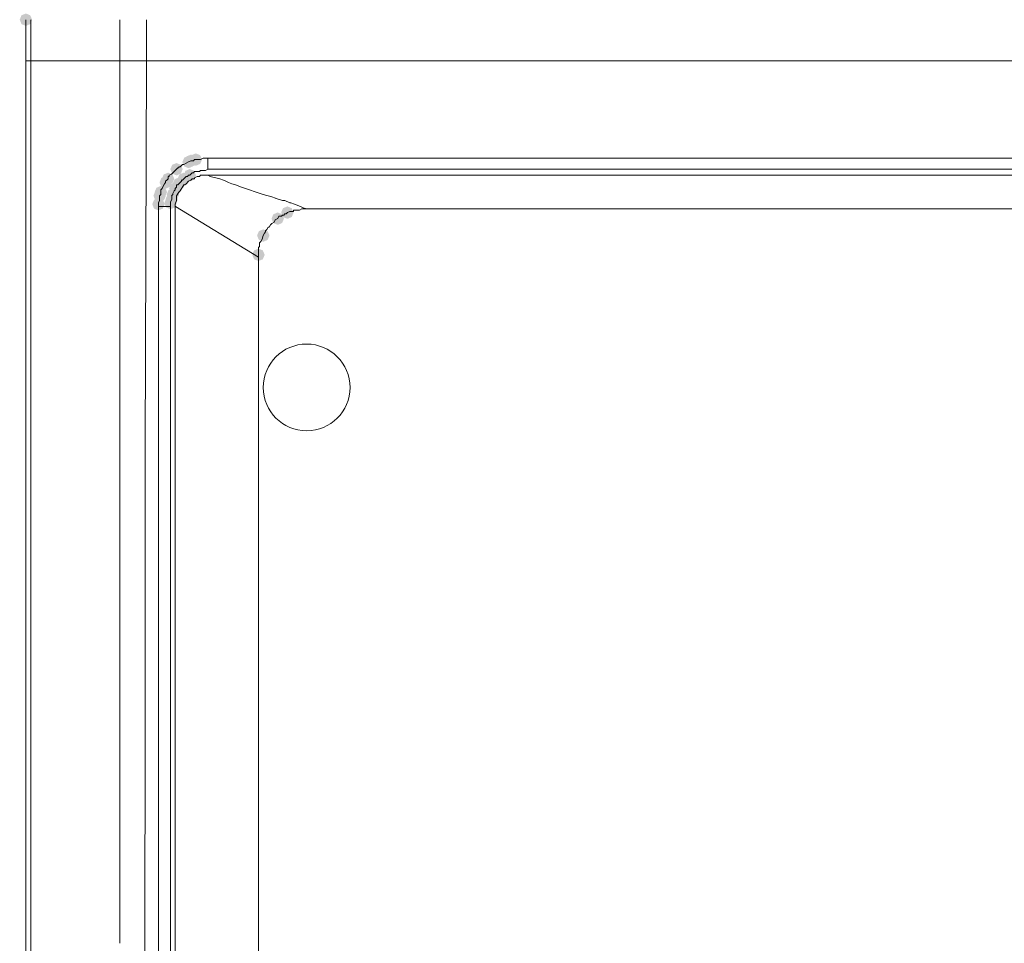
# Model space of a CAD drawing. Units: inches. Extents: x 1857 to 7648, y 3282 to 4988.
# Drawn here: x 1857 to 1998, y 4220 to 4353 of the extents above; entities that cross this region are included whole.
import ezdxf

# ---------------------------------------------------------------- set-up
doc = ezdxf.new("R2010")
doc.units = ezdxf.units.IN
doc.header["$MEASUREMENT"] = 0

msp = doc.modelspace()

# ---------------------------------------------------------------- hatches: boundary and pattern name
h = msp.add_hatch(color=0)
h.dxf.hatch_style = 2
h.paths.add_polyline_path([(1857.5, 4351.62), (1856.87, 4351.88), (1856.61, 4352.51), (1856.87, 4353.14), (1857.5, 4353.4), (1858.12, 4353.14), (1858.39, 4352.51), (1858.12, 4351.88)])
h = msp.add_hatch(color=0)
h.dxf.hatch_style = 2
h.paths.add_polyline_path([(1880.79, 4331.26), (1880.17, 4331.52), (1879.91, 4332.15), (1880.17, 4332.77), (1880.79, 4333.04), (1881.42, 4332.77), (1881.68, 4332.15), (1881.42, 4331.52)])
h = msp.add_hatch(color=0)
h.dxf.hatch_style = 2
h.paths.add_polyline_path([(1881.14, 4331.43), (1880.51, 4331.69), (1880.25, 4332.32), (1880.51, 4332.95), (1881.14, 4333.21), (1881.76, 4332.95), (1882.03, 4332.32), (1881.76, 4331.69)])
h = msp.add_hatch(color=0)
h.dxf.hatch_style = 2
h.paths.add_polyline_path([(1881.83, 4331.61), (1881.2, 4331.87), (1880.94, 4332.49), (1881.2, 4333.12), (1881.83, 4333.38), (1882.45, 4333.12), (1882.72, 4332.49), (1882.45, 4331.87)])
h = msp.add_hatch(color=0)
h.dxf.hatch_style = 2
h.paths.add_polyline_path([(1879.07, 4330.22), (1878.44, 4330.49), (1878.18, 4331.11), (1878.44, 4331.74), (1879.07, 4332), (1879.69, 4331.74), (1879.95, 4331.11), (1879.69, 4330.49)])
h = msp.add_hatch(color=0)
h.dxf.hatch_style = 2
h.paths.add_polyline_path([(1879.07, 4330.22), (1878.44, 4330.49), (1878.18, 4331.11), (1878.44, 4331.74), (1879.07, 4332), (1879.69, 4331.74), (1879.95, 4331.11), (1879.69, 4330.49)])
h = msp.add_hatch(color=0)
h.dxf.hatch_style = 2
h.paths.add_polyline_path([(1877.51, 4328.33), (1876.89, 4328.59), (1876.63, 4329.22), (1876.89, 4329.85), (1877.51, 4330.11), (1878.14, 4329.85), (1878.4, 4329.22), (1878.14, 4328.59)])
h = msp.add_hatch(color=0)
h.dxf.hatch_style = 2
h.paths.add_polyline_path([(1877.86, 4328.84), (1877.23, 4329.11), (1876.97, 4329.73), (1877.23, 4330.36), (1877.86, 4330.62), (1878.49, 4330.36), (1878.75, 4329.73), (1878.49, 4329.11)])
h = msp.add_hatch(color=0)
h.dxf.hatch_style = 2
h.paths.add_polyline_path([(1880.1, 4328.84), (1879.47, 4329.11), (1879.21, 4329.73), (1879.47, 4330.36), (1880.1, 4330.62), (1880.73, 4330.36), (1880.99, 4329.73), (1880.73, 4329.11)])
h = msp.add_hatch(color=0)
h.dxf.hatch_style = 2
h.paths.add_polyline_path([(1880.97, 4329.36), (1880.34, 4329.62), (1880.08, 4330.25), (1880.34, 4330.88), (1880.97, 4331.14), (1881.59, 4330.88), (1881.85, 4330.25), (1881.59, 4329.62)])
h = msp.add_hatch(color=0)
h.dxf.hatch_style = 2
h.paths.add_polyline_path([(1876.82, 4326.95), (1876.19, 4327.21), (1875.93, 4327.83), (1876.19, 4328.46), (1876.82, 4328.72), (1877.45, 4328.46), (1877.71, 4327.83), (1877.45, 4327.21)])
h = msp.add_hatch(color=0)
h.dxf.hatch_style = 2
h.paths.add_polyline_path([(1878.89, 4327.46), (1878.27, 4327.73), (1878.01, 4328.35), (1878.27, 4328.98), (1878.89, 4329.24), (1879.52, 4328.98), (1879.78, 4328.35), (1879.52, 4327.73)])
h = msp.add_hatch(color=0)
h.dxf.hatch_style = 2
h.paths.add_polyline_path([(1879.41, 4328.15), (1878.79, 4328.42), (1878.52, 4329.04), (1878.79, 4329.67), (1879.41, 4329.93), (1880.04, 4329.67), (1880.3, 4329.04), (1880.04, 4328.42)])
h = msp.add_hatch(color=0)
h.dxf.hatch_style = 2
h.paths.add_polyline_path([(1876.65, 4326.43), (1876.02, 4326.69), (1875.76, 4327.32), (1876.02, 4327.95), (1876.65, 4328.21), (1877.28, 4327.95), (1877.54, 4327.32), (1877.28, 4326.69)])
h = msp.add_hatch(color=0)
h.dxf.hatch_style = 2
h.paths.add_polyline_path([(1878.38, 4325.91), (1877.75, 4326.17), (1877.49, 4326.8), (1877.75, 4327.42), (1878.38, 4327.69), (1879, 4327.42), (1879.26, 4326.8), (1879, 4326.17)])
h = msp.add_hatch(color=0)
h.dxf.hatch_style = 2
h.paths.add_polyline_path([(1878.55, 4326.6), (1877.92, 4326.86), (1877.66, 4327.49), (1877.92, 4328.12), (1878.55, 4328.38), (1879.18, 4328.12), (1879.44, 4327.49), (1879.18, 4326.86)])
h = msp.add_hatch(color=0)
h.dxf.hatch_style = 2
h.paths.add_polyline_path([(1876.48, 4325.22), (1875.85, 4325.48), (1875.59, 4326.11), (1875.85, 4326.74), (1876.48, 4327), (1877.11, 4326.74), (1877.37, 4326.11), (1877.11, 4325.48)])
h = msp.add_hatch(color=0)
h.dxf.hatch_style = 2
h.paths.add_polyline_path([(1878.2, 4325.39), (1877.58, 4325.65), (1877.32, 4326.28), (1877.58, 4326.91), (1878.2, 4327.17), (1878.83, 4326.91), (1879.09, 4326.28), (1878.83, 4325.65)])
h = msp.add_hatch(color=0)
h.dxf.hatch_style = 2
h.paths.add_polyline_path([(1893.56, 4323.15), (1892.93, 4323.41), (1892.67, 4324.04), (1892.93, 4324.66), (1893.56, 4324.93), (1894.19, 4324.66), (1894.45, 4324.04), (1894.19, 4323.41)])
h = msp.add_hatch(color=0)
h.dxf.hatch_style = 2
h.paths.add_polyline_path([(1894.94, 4324.01), (1894.31, 4324.27), (1894.05, 4324.9), (1894.31, 4325.53), (1894.94, 4325.79), (1895.57, 4325.53), (1895.83, 4324.9), (1895.57, 4324.27)])
h = msp.add_hatch(color=0)
h.dxf.hatch_style = 2
h.paths.add_polyline_path([(1891.49, 4320.73), (1890.86, 4321), (1890.6, 4321.62), (1890.86, 4322.25), (1891.49, 4322.51), (1892.12, 4322.25), (1892.38, 4321.62), (1892.12, 4321)])
h = msp.add_hatch(color=0)
h.dxf.hatch_style = 2
h.paths.add_polyline_path([(1890.8, 4317.97), (1890.17, 4318.23), (1889.91, 4318.86), (1890.17, 4319.49), (1890.8, 4319.75), (1891.43, 4319.49), (1891.69, 4318.86), (1891.43, 4318.23)])

# ---------------------------------------------------------------- linework, layer by layer
at = {"color": 0, "lineweight": 0}
for points in [[(1857.5, 4346.64), (1857.5, 4352.51)], [(1858.19, 4352.51), (1858.19, 4346.65)], [(1870.96, 4352.51), (1870.96, 4346.65)], [(1874.75, 4346.64), (1874.75, 4352.51)], [(1857.5, 4138.55), (1857.5, 4346.65)], [(1857.5, 4346.64), (1858.19, 4346.64)], [(1858.19, 4226.03), (1858.19, 4346.65)], [(1858.19, 4346.64), (1870.96, 4346.64)], [(1870.96, 4271.59), (1870.96, 4346.64)], [(1874.75, 4346.64), (1870.96, 4346.64)], [(1874.58, 4291.26), (1874.76, 4346.64)], [(1874.75, 4346.64), (2077.5, 4346.64)], [(1879.93, 4331.8), (1879.58, 4331.46)], [(1880.1, 4331.8), (1879.93, 4331.8)], [(1880.45, 4331.98), (1880.1, 4331.8)], [(1880.79, 4332.15), (1880.45, 4331.98)], [(1881.14, 4332.32), (1880.79, 4332.15)], [(1881.31, 4332.32), (1881.13, 4332.32)], [(1881.48, 4332.32), (1881.31, 4332.32)], [(1881.66, 4332.49), (1881.48, 4332.32)], [(1881.83, 4332.49), (1881.66, 4332.49)], [(1882, 4332.49), (1881.82, 4332.49)], [(1882.17, 4332.49), (1882, 4332.49)], [(1882.35, 4332.49), (1882.17, 4332.49)], [(1882.52, 4332.49), (1882.34, 4332.49)], [(1882.86, 4332.67), (1882.52, 4332.49)], [(1882.86, 4332.67), (1883.04, 4332.67)], [(1883.55, 4332.67), (1883.04, 4332.67)], [(1883.55, 4332.67), (2077.5, 4332.67)], [(1883.55, 4331.11), (1883.55, 4332.66)], [(1877.86, 4330.08), (1877.86, 4329.73)], [(1878.03, 4330.08), (1877.86, 4330.08)], [(1878.38, 4330.42), (1878.03, 4330.25)], [(1878.03, 4330.25), (1878.03, 4330.08)], [(1878.72, 4330.77), (1878.37, 4330.42)], [(1879.07, 4331.11), (1878.72, 4330.77)], [(1879.24, 4331.29), (1879.06, 4331.11)], [(1879.41, 4331.29), (1879.24, 4331.29)], [(1879.41, 4331.46), (1879.41, 4331.29)], [(1879.58, 4331.46), (1879.41, 4331.46)], [(1880.45, 4330.08), (1880.27, 4329.9)], [(1880.62, 4330.08), (1880.44, 4330.08)], [(1880.79, 4330.25), (1880.62, 4330.08)], [(1880.97, 4330.25), (1880.79, 4330.25)], [(1881.31, 4330.59), (1880.96, 4330.25)], [(1881.48, 4330.59), (1881.31, 4330.59)], [(1881.66, 4330.77), (1881.48, 4330.59)], [(1882, 4330.08), (1881.65, 4329.9)], [(1881.83, 4330.77), (1881.66, 4330.77)], [(1882, 4330.77), (1881.82, 4330.77)], [(1882.17, 4330.77), (1882, 4330.77)], [(1882.17, 4330.08), (1882, 4330.08)], [(1882.35, 4330.77), (1882.17, 4330.77)], [(1882.35, 4330.08), (1882.17, 4330.08)], [(1882.52, 4330.94), (1882.34, 4330.77)], [(1882.52, 4330.25), (1882.34, 4330.08)], [(1882.69, 4330.94), (1882.52, 4330.94)], [(1882.86, 4330.25), (1882.52, 4330.25)], [(1882.86, 4330.94), (1882.69, 4330.94)], [(1883.04, 4330.94), (1882.86, 4330.94)], [(1882.86, 4330.25), (1883.38, 4330.25)], [(1883.04, 4330.94), (1883.21, 4330.94)], [(1883.55, 4331.11), (1883.21, 4330.94)], [(1883.55, 4330.25), (1883.38, 4330.25)], [(1884.59, 4331.11), (1883.55, 4331.11)], [(1883.55, 4330.25), (2077.5, 4330.25)], [(1883.9, 4330.08), (1883.55, 4330.25)], [(1883.9, 4330.08), (1885.28, 4329.73)], [(1885.28, 4331.11), (1884.59, 4331.11)], [(1884.76, 4331.11), (1884.59, 4331.11)], [(1884.76, 4331.11), (1885.28, 4331.11)], [(1885.45, 4331.11), (1885.28, 4331.11)], [(1885.45, 4331.11), (1885.28, 4331.11)], [(1885.8, 4331.11), (1885.45, 4331.11)], [(1931.87, 4331.11), (1885.79, 4331.11)], [(1932.21, 4331.11), (1931.86, 4331.11)], [(1932.38, 4331.11), (1932.21, 4331.11)], [(1932.38, 4331.11), (1932.21, 4331.11)], [(1934.8, 4331.11), (1932.38, 4331.11)], [(1932.38, 4331.11), (1934.8, 4331.11)], [(1934.8, 4331.11), (2077.5, 4331.11)], [(1877.17, 4328.7), (1876.99, 4328.35)], [(1877.34, 4329.04), (1877.17, 4328.7)], [(1877.51, 4329.22), (1877.34, 4329.04)], [(1877.69, 4329.56), (1877.51, 4329.39)], [(1877.51, 4329.39), (1877.51, 4329.22)], [(1877.86, 4329.73), (1877.68, 4329.56)], [(1879.24, 4328.87), (1879.06, 4328.87)], [(1879.07, 4328.87), (1879.07, 4328.52)], [(1879.41, 4329.04), (1879.24, 4328.87)], [(1879.58, 4329.22), (1879.41, 4329.04)], [(1879.76, 4329.39), (1879.58, 4329.22)], [(1880.1, 4328.87), (1879.58, 4328.01)], [(1879.93, 4329.56), (1879.75, 4329.56)], [(1879.76, 4329.56), (1879.76, 4329.39)], [(1880.1, 4329.73), (1879.93, 4329.56)], [(1880.27, 4329.9), (1880.1, 4329.73)], [(1880.27, 4328.87), (1880.1, 4328.87)], [(1880.45, 4329.04), (1880.27, 4328.87)], [(1880.79, 4329.39), (1880.45, 4329.04)], [(1881.14, 4329.56), (1880.79, 4329.39)], [(1881.31, 4329.73), (1881.13, 4329.56)], [(1881.66, 4329.73), (1881.31, 4329.73)], [(1881.66, 4329.9), (1881.66, 4329.73)], [(1885.28, 4329.73), (1885.8, 4329.56)], [(1885.8, 4329.56), (1886.14, 4329.39)], [(1886.14, 4329.39), (1886.49, 4329.22)], [(1886.49, 4329.22), (1887, 4329.04)], [(1887, 4329.04), (1887.52, 4328.87)], [(1887.52, 4328.87), (1888.38, 4328.52)], [(1876.82, 4327.49), (1876.65, 4327.32)], [(1876.65, 4327.32), (1876.65, 4326.97)], [(1877, 4328.35), (1876.82, 4328.18)], [(1876.82, 4328.18), (1876.82, 4328.01)], [(1876.82, 4328.01), (1876.82, 4327.83)], [(1876.82, 4327.83), (1876.82, 4327.49)], [(1878.55, 4327.49), (1878.37, 4327.32)], [(1878.38, 4327.32), (1878.38, 4327.14)], [(1878.72, 4328.01), (1878.55, 4327.66)], [(1878.55, 4327.66), (1878.55, 4327.49)], [(1878.89, 4328.18), (1878.72, 4328.01)], [(1879.07, 4328.52), (1878.89, 4328.35)], [(1878.89, 4328.35), (1878.89, 4328.18)], [(1879.41, 4327.83), (1879.07, 4327.32)], [(1879.07, 4327.32), (1879.07, 4326.97)], [(1879.58, 4328.01), (1879.41, 4327.83)], [(1888.38, 4328.52), (1891.49, 4327.49)], [(1891.49, 4327.49), (1892.7, 4327.14)], [(1876.65, 4326.63), (1876.48, 4326.28)], [(1876.48, 4326.28), (1876.48, 4326.11)], [(1876.48, 4326.11), (1876.48, 4325.76)], [(1876.65, 4326.97), (1876.65, 4326.63)], [(1878.38, 4326.8), (1878.2, 4326.46)], [(1878.2, 4326.46), (1878.2, 4326.28)], [(1878.2, 4326.28), (1878.2, 4325.94)], [(1878.2, 4325.94), (1878.2, 4325.76)], [(1878.38, 4327.14), (1878.38, 4326.97)], [(1878.38, 4326.97), (1878.38, 4326.8)], [(1879.07, 4326.63), (1878.89, 4326.11)], [(1878.89, 4326.11), (1878.89, 4325.94)], [(1878.89, 4325.94), (1878.89, 4325.76)], [(1879.07, 4326.97), (1879.07, 4326.8)], [(1879.07, 4326.8), (1879.07, 4326.63)], [(1892.7, 4327.14), (1893.22, 4326.97)], [(1893.21, 4326.97), (1894.25, 4326.63)], [(1894.25, 4326.63), (1894.6, 4326.63)], [(1894.59, 4326.63), (1895.29, 4326.28)], [(1895.46, 4326.28), (1895.29, 4326.28)], [(1895.46, 4326.28), (1895.98, 4326.11)], [(1895.98, 4326.11), (1896.84, 4325.76)], [(1876.48, 4179.27), (1876.48, 4325.76)], [(1876.65, 4325.76), (1876.48, 4325.76)], [(1877.86, 4325.76), (1876.65, 4325.76)], [(1878.2, 4325.76), (1877.86, 4325.76)], [(1878.2, 4192.39), (1878.2, 4325.77)], [(1878.89, 4325.76), (1878.89, 4192.38)], [(1890.8, 4318.52), (1878.9, 4325.76)], [(1894.25, 4324.56), (1894.08, 4324.38)], [(1894.42, 4324.56), (1894.25, 4324.56)], [(1894.59, 4324.73), (1894.42, 4324.56)], [(1894.77, 4324.73), (1894.59, 4324.73)], [(1894.94, 4324.9), (1894.77, 4324.73)], [(1895.29, 4325.07), (1894.94, 4324.9)], [(1895.8, 4325.07), (1895.29, 4325.07)], [(1895.8, 4325.25), (1895.8, 4325.07)], [(1895.98, 4325.25), (1895.8, 4325.25)], [(1896.32, 4325.25), (1895.98, 4325.25)], [(1896.67, 4325.25), (1896.32, 4325.25)], [(1897.01, 4325.42), (1896.67, 4325.25)], [(1896.84, 4325.76), (1897.19, 4325.59)], [(1897.18, 4325.42), (1897.01, 4325.42)], [(1897.18, 4325.59), (1897.7, 4325.42)], [(1897.36, 4325.42), (1897.18, 4325.42)], [(1897.36, 4325.42), (1897.7, 4325.42)], [(1897.7, 4325.42), (2077.5, 4325.42)], [(1892.53, 4323.17), (1892.35, 4322.83)], [(1892.7, 4323.35), (1892.53, 4323.17)], [(1893.04, 4323.52), (1892.7, 4323.35)], [(1893.21, 4323.87), (1893.04, 4323.52)], [(1893.56, 4324.04), (1893.21, 4323.87)], [(1893.73, 4324.38), (1893.56, 4324.04)], [(1894.08, 4324.38), (1893.73, 4324.38)], [(1891.49, 4321.62), (1891.32, 4321.1)], [(1891.66, 4321.97), (1891.49, 4321.62)], [(1891.83, 4322.14), (1891.66, 4321.97)], [(1892.01, 4322.48), (1891.83, 4322.31)], [(1891.83, 4322.31), (1891.83, 4322.14)], [(1892.18, 4322.83), (1892.01, 4322.48)], [(1892.35, 4322.83), (1892.18, 4322.83)], [(1891.15, 4320.76), (1890.97, 4320.59)], [(1890.97, 4320.59), (1890.97, 4320.41)], [(1890.97, 4320.41), (1890.97, 4320.07)], [(1891.32, 4321.1), (1891.15, 4320.76)], [(1890.97, 4320.07), (1890.8, 4319.9)], [(1890.8, 4319.9), (1890.8, 4319.38)], [(1890.8, 4319.38), (1890.8, 4319.04)], [(1890.8, 4319.04), (1890.8, 4318.86)], [(1890.8, 4318.86), (1890.8, 4318.52)], [(1890.8, 4318.52), (1890.8, 4204.81)], [(1874.58, 4261.58), (1874.58, 4291.26)], [(1870.96, 4258.3), (1870.96, 4271.59)], [(1874.58, 4258.12), (1874.58, 4261.58)], [(1870.96, 4220.34), (1870.96, 4258.3)], [(1874.58, 4248.46), (1874.58, 4258.12)], [(1874.41, 4173.4), (1874.58, 4248.46)], [(1858.19, 4226.03), (1858.36, 4140.96)]]:
    msp.add_lwpolyline(points, dxfattribs=at)
msp.add_circle((1897.7, 4299.88), 6.21, dxfattribs=at)

doc.saveas('drawing.dxf')
